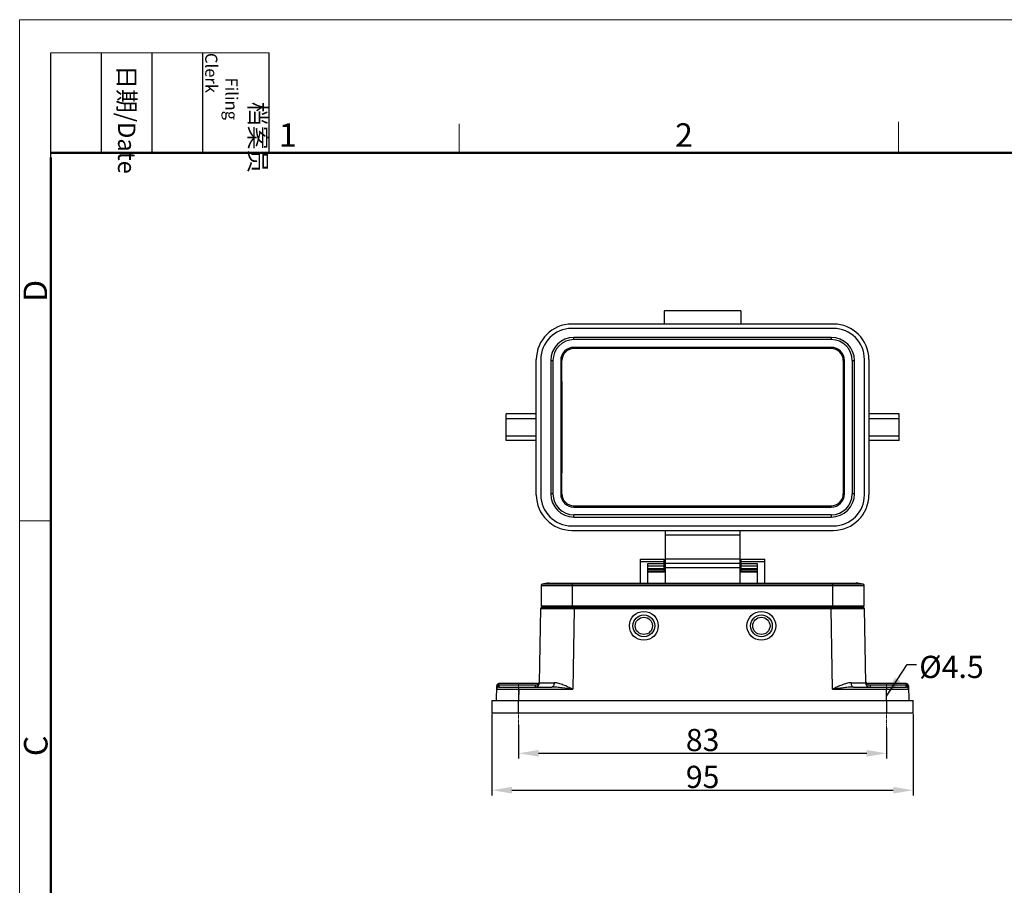
# Model space of a CAD drawing. Units: millimetres. Extents: x 1395 to 1989, y 456 to 876.
# Drawn here: x 1395 to 1617, y 681 to 876 of the extents above; entities that cross this region are included whole.
import ezdxf

# ---------------------------------------------------------------- set-up
doc = ezdxf.new("R2010")
doc.units = ezdxf.units.MM
doc.header["$LTSCALE"] = 65.395
doc.header["$PDMODE"] = 3
doc.header["$PDSIZE"] = 8
doc.linetypes.add('CENTER', pattern=[0.6, 0.375, -0.075, 0.075, -0.075])
doc.layers.get('0').update_dxf_attribs({"linetype": 'CONTINUOUS', "lineweight": 30})
doc.layers.get('Defpoints').update_dxf_attribs({"linetype": 'CONTINUOUS'})
for name, color, linetype, lineweight in [('Cen', 1, 'CENTER', 15), ('Dim', 3, 'CONTINUOUS', 15), ('图框', 7, 'CONTINUOUS', 20)]:
    doc.layers.add(name, color=color, linetype=linetype, lineweight=lineweight)
doc.styles.add('Romans字体', font='romans.shx', dxfattribs={"width": 0.75})
doc.styles.get("Standard").update_dxf_attribs({"font": 'SIMFANG.TTF', "width": 0.75})
doc.dimstyles.new('01', dxfattribs={"dimtxt": 5, "dimasz": 4.5, "dimexe": 1.2, "dimexo": 0.2, "dimgap": 0.5, "dimtad": 1, "dimdsep": 46, "dimtxsty": 'Romans字体', "dimcen": 0, "dimclrd": 1, "dimclre": 6, "dimclrt": 4, "dimazin": 2, "dimtfac": 1, "dimtofl": 0, "dimtmove": 0, "dimatfit": 3, "dimfxl": 1, "dimtolj": 1, "dimtzin": 0, "dimarcsym": 0})

# ---------------------------------------------------------------- blocks, each defined once
blk = doc.blocks.new('A4图框-NEW')
at = {"layer": '图框', "color": 1, "lineweight": 18}
for q in [(833.41, 480.53), (1130.41, 690.53)]:
    blk.add_line((833.41, 690.53), q, dxfattribs=at)
at = {"layer": '图框', "lineweight": -3}
for p, q in [((836.91, 675.02), (836.91, 686.79)), ((842.62, 675.53), (842.62, 686.79)), ((848.33, 675.53), (848.33, 686.79)), ((854.05, 675.53), (854.05, 686.79)), ((861.54, 675.53), (861.54, 686.79)), ((842.62, 675.53), (842.62, 685.02)), ((848.33, 675.53), (848.33, 685.02)), ((854.05, 675.53), (854.05, 685.02)), ((836.91, 675.02), (836.91, 684.5))]:
    blk.add_line(p, q, dxfattribs=at)
at = {"layer": '图框', "lineweight": 18}
blk.add_line((836.91, 686.79), (861.54, 686.79), dxfattribs=at)
at = {"layer": '图框', "color": 6}
for p, q in [((882.95, 678.8), (882.95, 675.53)), ((932.48, 679.03), (932.48, 675.53)), ((836.91, 634.07), (833.41, 634.07))]:
    blk.add_line(p, q, dxfattribs=at)
at = {"layer": '图框', "lineweight": 50}
for p, q in [((836.91, 675.53), (1126.93, 675.53)), ((836.91, 484.02), (836.91, 675.02))]:
    blk.add_line(p, q, dxfattribs=at)
at = {"layer": '图框', "char_height": 1.959, "width": 11.2554, "attachment_point": 4, "rotation": 270}
for s, insert in [('\\pi2.8203;档案员{\\H0.7x;\\P\\pi1.4159;\\Fromans|c134;Filing Clerk\\fFangSong_GB2312|b0|i0|c134|p49; }', (857.79, 686.79)), ('\\pi0.7115;日期{\\Fromans|c134;/Date}', (845.48, 686.79))]:
    blk.add_mtext(s, dxfattribs=dict(at, insert=insert))
at = {"layer": '图框', "color": 6, "char_height": 2.65, "width": 2.5579, "attachment_point": 1, "style": 'Romans字体'}
for s, insert in [('1', (862.63, 678.86)), ('2', (907.3, 678.86))]:
    blk.add_mtext(s, dxfattribs=dict(at, insert=insert))
at = {"layer": '图框', "color": 6, "char_height": 2.65, "width": 2.5579, "attachment_point": 1, "rotation": 90, "style": 'Romans字体'}
for s, insert in [('D', (833.85, 658.73)), ('C', (833.9, 607.55))]:
    blk.add_mtext(s, dxfattribs=dict(at, insert=insert))
blk = doc.blocks.new('*D91')
at = {"color": 6, "lineweight": -2}
for p, q in [((1507.04, 717.18), (1507.04, 709.55)), ((1590.04, 716.51), (1590.04, 709.55))]:
    blk.add_line(p, q, dxfattribs=at)
at = {"color": 1, "lineweight": -2}
blk.add_line((1511.54, 710.75), (1585.54, 710.75), dxfattribs=at)
at = {"color": 1}
for points in [[(1511.54, 711.5), (1511.54, 710), (1507.04, 710.75)], [(1585.54, 711.5), (1585.54, 710), (1590.04, 710.75)]]:
    blk.add_solid(points, dxfattribs=at)
at = {"layer": 'Defpoints', "color": 0}
for p in [(1507.04, 717.38), (1590.04, 716.71), (1590.04, 710.75)]:
    blk.add_point(p, dxfattribs=at)
at = {"color": 4, "lineweight": 0, "insert": (1548.54, 713.75), "char_height": 5, "attachment_point": 5, "style": 'Romans字体'}
blk.add_mtext('\\A1;83', dxfattribs=at)
blk = doc.blocks.new('*D92')
at = {"layer": 'Defpoints', "color": 0}
for p in [(1501.04, 719.88), (1596.04, 719.88), (1596.04, 702.44)]:
    blk.add_point(p, dxfattribs=at)
at = {"layer": 'Dim', "color": 6, "lineweight": -2}
for p, q in [((1501.04, 719.68), (1501.04, 701.24)), ((1596.04, 719.68), (1596.04, 701.24))]:
    blk.add_line(p, q, dxfattribs=at)
at = {"layer": 'Dim', "color": 1, "lineweight": -2}
blk.add_line((1505.54, 702.44), (1591.54, 702.44), dxfattribs=at)
at = {"layer": 'Dim', "color": 1}
for points in [[(1505.54, 703.19), (1505.54, 701.69), (1501.04, 702.44)], [(1591.54, 703.19), (1591.54, 701.69), (1596.04, 702.44)]]:
    blk.add_solid(points, dxfattribs=at)
at = {"layer": 'Dim', "color": 4, "lineweight": 0, "insert": (1548.54, 705.44), "char_height": 5, "attachment_point": 5, "style": 'Romans字体'}
blk.add_mtext('\\A1;95', dxfattribs=at)

msp = doc.modelspace()

# ---------------------------------------------------------------- linework, layer by layer
at = {"color": 7, "linetype": 'Continuous'}
for p, q in [((1539.887, 810.495), (1539.887, 807.495)), ((1557.187, 810.495), (1539.887, 810.495)), ((1557.187, 810.495), (1557.187, 807.495)), ((1578.037, 807.495), (1519.037, 807.495)), ((1578.037, 806.495), (1519.037, 806.495)), ((1519.537, 803.995), (1519.537, 804.495)), ((1577.537, 804.495), (1519.537, 804.495)), ((1577.537, 803.995), (1519.537, 803.995)), ((1577.537, 804.495), (1577.537, 803.995)), ((1519.537, 801.97), (1519.537, 802.244)), ((1577.537, 802.244), (1519.537, 802.244)), ((1577.537, 801.97), (1519.537, 801.97)), ((1577.537, 802.244), (1577.537, 801.97)), ((1511.037, 768.995), (1511.037, 799.495)), ((1512.037, 799.495), (1512.037, 768.995)), ((1585.037, 768.995), (1585.037, 799.495)), ((1586.037, 799.495), (1586.037, 768.995)), ((1514.287, 799.245), (1514.287, 769.245)), ((1514.287, 799.245), (1514.787, 799.245)), ((1514.787, 799.245), (1514.787, 769.245)), ((1516.537, 799.245), (1516.537, 769.245)), ((1516.537, 799.245), (1516.821, 799.245)), ((1580.253, 799.245), (1580.536, 799.245)), ((1580.536, 769.245), (1580.536, 799.245)), ((1582.287, 799.245), (1582.287, 769.245)), ((1582.287, 799.245), (1582.787, 799.245)), ((1582.787, 769.245), (1582.787, 799.245)), ((1504.237, 781.245), (1504.237, 787.245)), ((1511.037, 787.245), (1504.237, 787.245)), ((1504.237, 786.245), (1511.037, 786.245)), ((1592.837, 787.245), (1586.037, 787.245)), ((1586.037, 786.245), (1592.837, 786.245)), ((1592.837, 781.245), (1592.837, 787.245)), ((1511.037, 782.245), (1504.237, 782.245)), ((1592.837, 782.245), (1586.037, 782.245)), ((1511.037, 781.245), (1504.237, 781.245)), ((1592.837, 781.245), (1586.037, 781.245)), ((1514.787, 769.245), (1514.287, 769.245)), ((1516.821, 769.245), (1516.537, 769.245)), ((1580.536, 769.245), (1580.253, 769.245)), ((1582.787, 769.245), (1582.287, 769.245)), ((1519.537, 766.245), (1519.537, 766.519)), ((1519.537, 766.519), (1577.537, 766.519)), ((1519.537, 766.245), (1577.537, 766.245)), ((1577.537, 766.519), (1577.537, 766.245)), ((1519.537, 763.995), (1519.537, 764.495)), ((1577.537, 764.495), (1519.537, 764.495)), ((1519.537, 763.995), (1577.537, 763.995)), ((1577.537, 764.495), (1577.537, 763.995)), ((1519.037, 761.995), (1578.037, 761.995)), ((1519.037, 760.995), (1578.037, 760.995)), ((1540.137, 749.079), (1540.137, 760.995)), ((1540.137, 759.995), (1556.937, 759.995)), ((1556.937, 760.995), (1556.937, 749.079)), ((1534.537, 749.079), (1534.537, 754.507)), ((1534.537, 754.507), (1539.837, 754.507)), ((1539.837, 754.424), (1534.537, 754.424)), ((1534.537, 753.965), (1539.837, 753.965)), ((1536.137, 753.456), (1536.137, 749.079)), ((1539.837, 753.456), (1536.137, 753.456)), ((1536.137, 753.036), (1539.837, 753.036)), ((1539.837, 751.595), (1539.837, 754.507)), ((1556.937, 754.495), (1540.137, 754.495)), ((1556.937, 753.495), (1540.137, 753.495)), ((1540.137, 752.66), (1556.937, 752.66)), ((1557.237, 754.507), (1562.537, 754.507)), ((1557.237, 751.595), (1557.237, 754.507)), ((1562.537, 754.424), (1557.237, 754.424)), ((1557.237, 753.965), (1562.537, 753.965)), ((1560.937, 753.456), (1557.237, 753.456)), ((1557.237, 753.036), (1560.937, 753.036)), ((1560.937, 749.079), (1560.937, 753.456)), ((1562.537, 749.079), (1562.537, 754.507)), ((1539.837, 752.352), (1536.137, 752.352)), ((1536.137, 752.153), (1539.837, 752.153)), ((1539.837, 751.731), (1536.137, 751.731)), ((1540.137, 751.595), (1536.137, 751.595)), ((1560.937, 751.595), (1556.937, 751.595)), ((1560.937, 752.352), (1557.237, 752.352)), ((1557.237, 752.153), (1560.937, 752.153)), ((1560.937, 751.731), (1557.237, 751.731)), ((1512.137, 748.598), (1512.137, 743.879)), ((1512.137, 748.598), (1584.937, 748.598)), ((1584.708, 748.889), (1512.365, 748.889)), ((1513.937, 749.079), (1583.137, 749.079)), ((1519.237, 743.879), (1519.237, 749.079)), ((1577.837, 749.079), (1577.837, 743.879)), ((1584.937, 743.879), (1584.937, 748.598)), ((1584.937, 743.879), (1512.137, 743.879)), ((1513.24, 743.875), (1513.234, 743.679)), ((1519.287, 743.679), (1519.287, 743.879)), ((1577.787, 743.879), (1577.787, 743.679)), ((1583.834, 743.879), (1583.839, 743.679)), ((1511.79, 726.662), (1512.082, 743.384)), ((1512.082, 743.384), (1515.666, 743.386)), ((1512.382, 743.679), (1584.692, 743.679)), ((1515.666, 743.386), (1519.58, 743.384)), ((1519.58, 743.384), (1519.263, 725.188)), ((1519.58, 743.384), (1519.58, 743.679)), ((1519.58, 743.384), (1577.493, 743.384)), ((1577.493, 743.679), (1577.493, 743.384)), ((1577.493, 743.384), (1581.407, 743.386)), ((1577.811, 725.188), (1577.493, 743.384)), ((1581.407, 743.386), (1584.992, 743.384)), ((1584.992, 743.384), (1585.284, 726.662)), ((1511.295, 726.479), (1502.612, 726.479)), ((1502.612, 726.079), (1502.612, 726.479)), ((1510.79, 726.079), (1502.612, 726.079)), ((1510.79, 726.079), (1510.79, 725.679)), ((1594.462, 726.479), (1585.778, 726.479)), ((1585.778, 726.479), (1585.784, 726.325)), ((1594.462, 726.079), (1586.284, 726.079)), ((1586.284, 726.079), (1586.284, 725.679)), ((1594.462, 726.479), (1594.462, 726.079)), ((1502.054, 722.679), (1502.112, 725.988)), ((1502.598, 725.679), (1514.505, 725.679)), ((1507.097, 725.188), (1507.053, 722.679)), ((1507.097, 725.188), (1507.097, 725.679)), ((1507.097, 725.188), (1519.263, 725.188)), ((1577.811, 725.188), (1589.976, 725.188)), ((1582.569, 725.679), (1594.476, 725.679)), ((1589.976, 725.679), (1589.976, 725.188)), ((1590.02, 722.679), (1589.976, 725.188)), ((1594.761, 725.984), (1594.962, 725.988)), ((1594.962, 725.988), (1595.019, 722.679)), ((1501.037, 722.679), (1501.037, 719.879)), ((1501.037, 722.679), (1596.037, 722.679)), ((1507.036, 719.879), (1507.036, 722.679)), ((1590.038, 722.679), (1590.038, 719.879)), ((1596.037, 719.879), (1596.037, 722.679)), ((1501.037, 719.879), (1596.037, 719.879))]:
    msp.add_line(p, q, dxfattribs=at)
for centre, radius in [((1535.287, 739.479), 3.25), ((1535.287, 739.479), 2.45), ((1561.787, 739.479), 3.25), ((1561.787, 739.479), 2.45), ((1535.287, 739.479), 1.95), ((1561.787, 739.479), 1.95)]:
    msp.add_circle(centre, radius, dxfattribs=at)
for centre, radius, start, end in [((1519.037, 799.495), 8, 90, 180), ((1519.037, 799.495), 7, 90, 180), ((1578.037, 799.495), 8, 0, 90), ((1578.037, 799.495), 7, 0, 90), ((1519.537, 799.245), 5.25, 90.00093, 179.99907), ((1519.537, 799.245), 4.75, 90.00094, 179.99906), ((1577.537, 799.245), 5.25, 0.00093, 89.99907), ((1577.537, 799.245), 4.75, 0.00093, 89.99907), ((1519.537, 799.245), 2.999, 90, 180), ((1519.537, 799.253), 2.716, 90.009, 180.18607), ((1577.537, 799.245), 2.999, 0, 90), ((1577.536, 799.253), 2.716, 359.81391, 89.99102), ((1519.037, 768.995), 8, 180, 270), ((1519.037, 768.995), 7, 180, 270), ((1519.537, 769.245), 5.25, 180.00094, 269.99906), ((1519.537, 769.245), 4.75, 180.00094, 269.99906), ((1519.537, 769.245), 2.999, 180, 270), ((1519.537, 769.236), 2.716, 179.8139, 269.99101), ((1577.537, 769.245), 5.25, 270.00093, 359.99907), ((1577.537, 769.245), 4.75, 270.00094, 359.99906), ((1577.537, 769.245), 2.999, 270, 0), ((1577.536, 769.236), 2.716, 270.009, 0.18608), ((1578.037, 768.995), 8, 270, 0), ((1578.037, 768.995), 7, 270, 0), ((1512.437, 748.598), 0.3, 103.77415, 180), ((1513.937, 742.479), 6.6, 90, 103.77415), ((1583.137, 742.479), 6.6, 76.22585, 90), ((1584.637, 748.598), 0.3, 0, 76.22585), ((1512.382, 743.379), 0.3, 90.00115, 178.99384), ((1584.692, 743.379), 0.3, 1.00004, 89.99878), ((1502.612, 725.979), 0.5, 90, 179), ((1510.069, 725.891), 7.46, 178.5583, 180.18738), ((1510.79, 726.679), 1, 270, 359), ((1511.295, 726.979), 0.5, 270, 359), ((1586.284, 726.679), 1, 181, 270), ((1585.778, 726.979), 0.5, 203.90425, 270), ((1594.462, 725.979), 0.5, 1, 90), ((1502.598, 725.179), 0.5, 90.00021, 179.00001), ((1503.334, 725.327), 1.215, 151.34387, 159.7635), ((1503.42, 725.28), 1.313, 147.56629, 151.37555), ((1594.476, 725.179), 0.5, 0.99999, 89.98066), ((1593.661, 725.283), 1.305, 28.64823, 32.48352), ((1593.74, 725.326), 1.215, 20.39367, 28.67577), ((1593.025, 725.155), 1.951, 0.96884, 10.35175)]:
    msp.add_arc(centre, radius, start, end, dxfattribs=at)
for centre, start_param, end_param in [((1513.496, 784.245), -1.688385, -1.4532077), ((1583.578, 784.245), 1.4532077, 1.688385)]:
    msp.add_ellipse(centre, major_axis=(0, 127.858), ratio=0.0261859, start_param=start_param, end_param=end_param, dxfattribs=at)
for points, knots in [([(1502.612, 726.079), (1502.584, 726.079), (1502.478, 726.071), (1502.375, 726.03), (1502.312, 725.984)], [0, 0, 0, 0, 0.2635165, 1, 1, 1, 1]), ([(1511.29, 726.325), (1511.288, 726.304), (1511.274, 726.26), (1511.195, 726.167), (1511.023, 726.094), (1510.869, 726.08), (1510.79, 726.079)], [0, 0, 0, 0, 0.1038101, 0.222216, 0.6069404, 1, 1, 1, 1]), ([(1511.29, 726.325), (1511.354, 726.324), (1511.477, 726.339), (1511.64, 726.409), (1511.757, 726.518), (1511.789, 726.616), (1511.79, 726.662)], [0, 0, 0, 0, 0.2903574, 0.5586606, 0.7929388, 1, 1, 1, 1]), ([(1511.295, 726.479), (1511.294, 726.479), (1511.295, 726.474), (1511.293, 726.468), (1511.293, 726.454), (1511.292, 726.429), (1511.291, 726.384), (1511.29, 726.346), (1511.29, 726.325)], [0, 0, 0, 0, 0.0171287, 0.0665854, 0.148175, 0.2611854, 0.5768076, 1, 1, 1, 1]), ([(1511.79, 726.662), (1511.79, 726.66), (1511.797, 726.662), (1511.805, 726.66), (1511.824, 726.66), (1511.847, 726.659), (1511.879, 726.659), (1511.933, 726.659), (1512.019, 726.658), (1512.142, 726.657), (1512.292, 726.657), (1512.467, 726.656), (1512.751, 726.656), (1513.164, 726.655), (1513.726, 726.655), (1514.371, 726.654), (1514.827, 726.655), (1515.067, 726.655)], [0, 0, 0, 0, 0.0010701, 0.0042458, 0.0095279, 0.0169111, 0.0263898, 0.0379581, 0.0673317, 0.1049132, 0.1505563, 0.2041106, 0.2653723, 0.4100361, 0.5824497, 0.7801758, 1, 1, 1, 1]), ([(1515.067, 726.655), (1515.066, 726.529), (1515.038, 726.289), (1514.922, 725.975), (1514.747, 725.746), (1514.58, 725.679), (1514.505, 725.679)], [0, 0, 0, 0, 0.3100065, 0.5880526, 0.8156802, 1, 1, 1, 1]), ([(1519.263, 725.188), (1518.908, 725.357), (1518.205, 725.692), (1517.153, 726.154), (1516.119, 726.519), (1515.41, 726.655), (1515.067, 726.655)], [0, 0, 0, 0, 0.2637176, 0.5224071, 0.7703311, 1, 1, 1, 1]), ([(1582.006, 726.655), (1581.664, 726.655), (1580.956, 726.52), (1579.922, 726.154), (1578.869, 725.692), (1578.166, 725.357), (1577.811, 725.188)], [0, 0, 0, 0, 0.2293574, 0.4772708, 0.7361043, 1, 1, 1, 1]), ([(1582.006, 726.655), (1582.246, 726.655), (1582.703, 726.654), (1583.347, 726.655), (1583.91, 726.655), (1584.323, 726.656), (1584.606, 726.656), (1584.782, 726.657), (1584.931, 726.657), (1585.054, 726.658), (1585.14, 726.659), (1585.195, 726.659), (1585.226, 726.659), (1585.25, 726.66), (1585.269, 726.66), (1585.276, 726.662), (1585.284, 726.66), (1585.284, 726.662)], [0, 0, 0, 0, 0.2198244, 0.4175505, 0.5899641, 0.7346278, 0.7958895, 0.8494438, 0.8950869, 0.9326685, 0.9620419, 0.9736101, 0.9830888, 0.9904719, 0.9957539, 0.9989298, 1, 1, 1, 1]), ([(1582.006, 726.655), (1582.008, 726.529), (1582.036, 726.289), (1582.151, 725.975), (1582.326, 725.746), (1582.494, 725.679), (1582.569, 725.679)], [0, 0, 0, 0, 0.3100101, 0.5880567, 0.8156816, 1, 1, 1, 1]), ([(1585.784, 726.325), (1585.72, 726.324), (1585.596, 726.339), (1585.434, 726.409), (1585.317, 726.518), (1585.285, 726.616), (1585.284, 726.662)], [0, 0, 0, 0, 0.2903503, 0.5586537, 0.7929385, 1, 1, 1, 1]), ([(1586.284, 726.079), (1586.232, 726.08), (1586.127, 726.087), (1586, 726.119), (1585.906, 726.163), (1585.844, 726.206), (1585.798, 726.26), (1585.785, 726.304), (1585.784, 726.325)], [0, 0, 0, 0, 0.2615219, 0.5223132, 0.6516229, 0.7787369, 0.8966304, 1, 1, 1, 1]), ([(1594.462, 725.679), (1594.462, 725.689), (1594.461, 725.728), (1594.462, 725.808), (1594.461, 725.932), (1594.462, 726.027), (1594.462, 726.079)], [0, 0, 0, 0, 0.0769034, 0.2871056, 0.6070934, 1, 1, 1, 1]), ([(1594.462, 726.479), (1594.508, 726.478), (1594.607, 726.447), (1594.721, 726.332), (1594.796, 726.171), (1594.814, 726.049), (1594.815, 725.985)], [0, 0, 0, 0, 0.2097299, 0.4455158, 0.7127825, 1, 1, 1, 1]), ([(1594.462, 726.079), (1594.517, 726.08), (1594.598, 726.065), (1594.699, 726.028), (1594.74, 725.996), (1594.761, 725.984)], [0, 0, 0, 0, 0.5182028, 0.7659145, 1, 1, 1, 1]), ([(1502.194, 725.747), (1502.161, 725.658), (1502.117, 725.472), (1502.1, 725.282), (1502.098, 725.188)], [0, 0, 0, 0, 0.5013506, 1, 1, 1, 1]), ([(1502.098, 725.188), (1502.098, 725.188), (1502.101, 725.187), (1502.105, 725.189), (1502.113, 725.188), (1502.128, 725.189), (1502.156, 725.189), (1502.198, 725.189), (1502.252, 725.19), (1502.317, 725.19), (1502.394, 725.19), (1502.519, 725.191), (1502.703, 725.191), (1502.954, 725.191), (1503.245, 725.191), (1503.574, 725.191), (1503.936, 725.191), (1504.477, 725.191), (1505.209, 725.19), (1506.134, 725.189), (1506.772, 725.188), (1507.097, 725.188)], [0, 0, 0, 0, 0.0003065, 0.0012143, 0.0027233, 0.0048321, 0.0108423, 0.0192318, 0.0299868, 0.0430826, 0.058481, 0.076143, 0.1180995, 0.1685539, 0.2270069, 0.2929132, 0.3656226, 0.4444522, 0.6173193, 0.8049351, 1, 1, 1, 1]), ([(1502.112, 725.988), (1502.112, 725.987), (1502.119, 725.989), (1502.127, 725.986), (1502.144, 725.988), (1502.166, 725.989), (1502.196, 725.988), (1502.23, 725.982), (1502.27, 725.977), (1502.298, 725.98), (1502.312, 725.984)], [0, 0, 0, 0, 0.016926, 0.0668582, 0.1488417, 0.2620892, 0.4060221, 0.5813466, 0.7811577, 1, 1, 1, 1]), ([(1502.312, 725.984), (1502.331, 725.943), (1502.357, 725.872), (1502.373, 725.772), (1502.371, 725.676), (1502.338, 725.608), (1502.305, 725.584)], [0, 0, 0, 0, 0.3183841, 0.5294419, 0.7115528, 1, 1, 1, 1]), ([(1502.609, 725.867), (1502.608, 725.841), (1502.606, 725.796), (1502.601, 725.733), (1502.6, 725.704), (1502.6, 725.679), (1502.605, 725.679)], [0, 0, 0, 0, 0.4183827, 0.733913, 0.9291574, 1, 1, 1, 1]), ([(1519.263, 725.188), (1518.468, 725.3), (1517.279, 725.468), (1515.692, 725.634), (1514.899, 725.679), (1514.505, 725.679)], [0, 0, 0, 0, 0.5028819, 0.7526613, 1, 1, 1, 1]), ([(1582.569, 725.679), (1582.174, 725.679), (1581.381, 725.634), (1580.194, 725.51), (1579.003, 725.357), (1578.208, 725.244), (1577.811, 725.188)], [0, 0, 0, 0, 0.2473211, 0.4971058, 0.7482431, 1, 1, 1, 1]), ([(1589.976, 725.188), (1590.301, 725.188), (1590.939, 725.189), (1591.865, 725.19), (1592.597, 725.191), (1593.137, 725.191), (1593.5, 725.191), (1593.828, 725.191), (1594.12, 725.191), (1594.371, 725.191), (1594.554, 725.191), (1594.679, 725.19), (1594.756, 725.19), (1594.822, 725.19), (1594.875, 725.189), (1594.917, 725.189), (1594.945, 725.189), (1594.961, 725.188), (1594.969, 725.188), (1594.972, 725.187), (1594.975, 725.188), (1594.976, 725.188)], [0, 0, 0, 0, 0.1950647, 0.3826803, 0.5555475, 0.634377, 0.7070864, 0.7729927, 0.8314458, 0.8819003, 0.9238568, 0.9415188, 0.9569172, 0.9700131, 0.9807682, 0.9891577, 0.9951679, 0.9972767, 0.9987857, 0.9996935, 1, 1, 1, 1]), ([(1594.768, 725.584), (1594.747, 725.6), (1594.7, 725.666), (1594.698, 725.814), (1594.734, 725.925), (1594.761, 725.984)], [0, 0, 0, 0, 0.186478, 0.5389372, 1, 1, 1, 1])]:
    msp.add_open_spline(points, degree=3, knots=knots, dxfattribs=at)
msp.add_open_spline([(1594.879, 725.749), (1594.908, 725.67), (1594.929, 725.588), (1594.944, 725.505)], degree=3, dxfattribs=at)
at = {"layer": 'Cen', "lineweight": 0, "ltscale": 0.03}
for p, q in [((1507.037, 726.443), (1507.037, 715.132)), ((1590.037, 726.443), (1590.037, 715.132))]:
    msp.add_line(p, q, dxfattribs=at)

# ---------------------------------------------------------------- block references
at = {"layer": 'Dim', "xscale": 2.000008417976848, "yscale": 2.000008417976848, "zscale": 2.000008417976848}
msp.add_blockref('A4图框-NEW', (-272.281, -504.989), dxfattribs=at)

# ---------------------------------------------------------------- texts
at = {"lineweight": 0, "insert": (1597.383, 732.726), "char_height": 5, "width": 12.24093, "attachment_point": 1}
msp.add_mtext('{\\Fromans|c0;\\C4;%%C\\Fromans|c134;4.5}', dxfattribs=at)

# ---------------------------------------------------------------- dimensions: what is measured, and where the dimension line sits
at = {"lineweight": 0}
dim = msp.add_linear_dim(base=(1590.037, 710.749), p1=(1507.037, 717.384), p2=(1590.037, 716.707), dimstyle='01', dxfattribs=at)
dim.commit()
dim.dimension.update_dxf_attribs({"geometry": '*D91', "text_midpoint": (1548.537, 713.749)})
at = {"layer": 'Dim', "lineweight": 0}
dim = msp.add_linear_dim(base=(1596.037, 702.437), p1=(1501.037, 719.879), p2=(1596.037, 719.879), dimstyle='01', dxfattribs=at)
dim.commit()
dim.dimension.update_dxf_attribs({"geometry": '*D92', "text_midpoint": (1548.537, 705.437)})

# ---------------------------------------------------------------- leaders
at = {"lineweight": 0}
msp.add_leader([(1590.007, 723.633), (1594.663, 730.738), (1596.799, 730.738)], dimstyle='01', override={"dimgap": 0.5, "dimtad": 0}, dxfattribs=at)
msp.add_leader([(1590.007, 723.633), (1594.663, 730.738), (1596.799, 730.738)], dimstyle='01', override={"dimgap": 0.5, "dimtad": 0}, dxfattribs=at)

doc.saveas('drawing.dxf')
